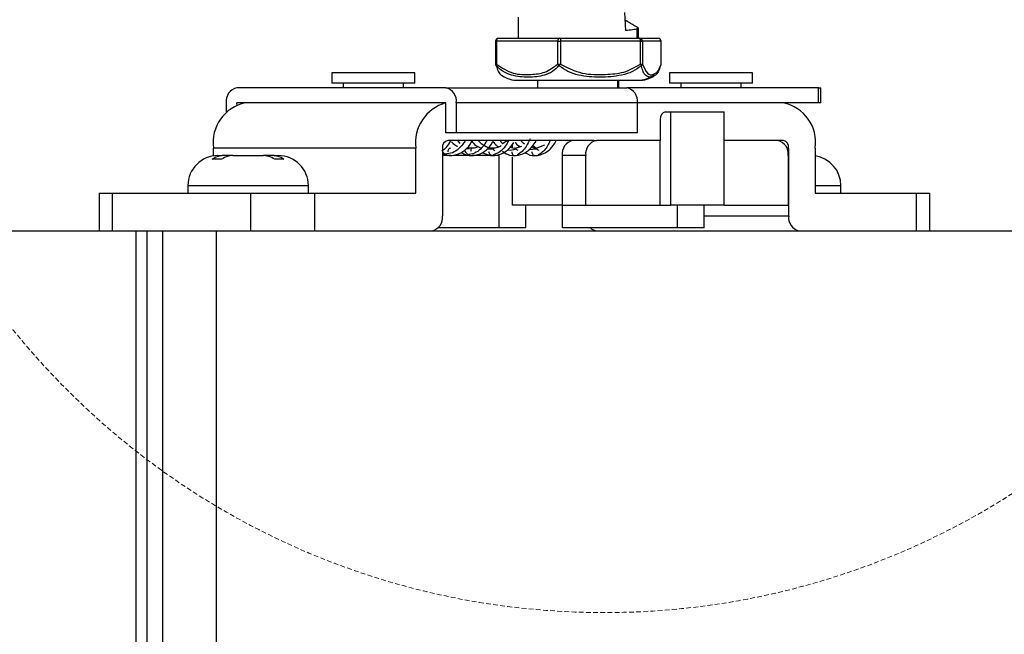
# Model space of a CAD drawing. Units: millimetres. Extents: x 2653 to 108573, y 2579 to 26099.
# Drawn here: x 53476 to 53738, y 16544 to 16707 of the extents above; entities that cross this region are included whole.
import ezdxf

# ---------------------------------------------------------------- set-up
doc = ezdxf.new("R2010")
doc.units = ezdxf.units.MM
doc.linetypes.add('HIDDEN', pattern=[1.905, 1.27, -0.635])
doc.layers.get('0').update_dxf_attribs({"lineweight": 9})

msp = doc.modelspace()

# ---------------------------------------------------------------- linework, layer by layer
at = {"color": 3, "linetype": 'Continuous', "lineweight": 25}
for p, q in [((53608.443, 16707.782), (53608.443, 16702.201)), ((53636.725, 16708.999), (53636.964, 16704.2)), ((53640.183, 16704.915), (53640.042, 16704.625)), ((53640.042, 16702.201), (53640.042, 16704.625)), ((53640.443, 16702.201), (53640.443, 16704.835)), ((53603.257, 16702.201), (53619.508, 16702.201)), ((53619.508, 16702.201), (53640.694, 16702.201)), ((53640.694, 16702.201), (53645.629, 16702.201)), ((53602.457, 16701.401), (53602.457, 16695.291)), ((53602.457, 16701.401), (53602.713, 16701.401)), ((53618.964, 16701.401), (53602.713, 16701.401)), ((53602.713, 16701.401), (53602.713, 16695.291)), ((53618.964, 16701.401), (53619.744, 16701.401)), ((53618.964, 16695.291), (53618.964, 16701.401)), ((53640.93, 16701.401), (53619.744, 16701.401)), ((53619.744, 16701.401), (53619.744, 16695.291)), ((53640.93, 16695.291), (53640.93, 16701.401)), ((53640.93, 16701.401), (53641.474, 16701.401)), ((53641.474, 16701.401), (53641.474, 16695.291)), ((53646.409, 16701.401), (53641.474, 16701.401)), ((53646.409, 16695.291), (53646.409, 16701.401)), ((53646.409, 16701.401), (53646.429, 16701.401)), ((53646.429, 16695.291), (53646.429, 16701.401)), ((53602.457, 16695.291), (53602.713, 16695.291)), ((53618.964, 16695.291), (53619.744, 16695.291)), ((53640.93, 16695.291), (53641.474, 16695.291)), ((53646.409, 16695.291), (53646.429, 16695.291)), ((53558.991, 16693.001), (53558.991, 16690.201)), ((53579.199, 16693.001), (53558.991, 16693.001)), ((53580.991, 16693.001), (53579.199, 16693.001)), ((53580.991, 16690.201), (53580.991, 16693.001)), ((53608.443, 16691.001), (53640.042, 16691.001)), ((53613.643, 16691.001), (53613.643, 16689.001)), ((53634.972, 16689.001), (53634.972, 16691.001)), ((53635.243, 16689.001), (53635.243, 16691.001)), ((53640.042, 16691.001), (53640.443, 16691.001)), ((53644.536, 16692.249), (53643.508, 16691.835)), ((53648.657, 16693.001), (53648.657, 16690.201)), ((53668.865, 16693.001), (53648.657, 16693.001)), ((53670.657, 16693.001), (53668.865, 16693.001)), ((53670.657, 16690.201), (53670.657, 16693.001)), ((53589.214, 16689.001), (53533.786, 16689.001)), ((53579.199, 16690.201), (53558.991, 16690.201)), ((53561.991, 16690.201), (53561.991, 16689.001)), ((53577.991, 16689.001), (53577.991, 16690.201)), ((53580.991, 16690.201), (53579.199, 16690.201)), ((53589.214, 16689.001), (53637.306, 16689.001)), ((53688.226, 16689.001), (53637.306, 16689.001)), ((53668.865, 16690.201), (53648.657, 16690.201)), ((53651.657, 16690.201), (53651.657, 16689.001)), ((53667.657, 16689.001), (53667.657, 16690.201)), ((53670.657, 16690.201), (53668.865, 16690.201)), ((53688.226, 16685.001), (53688.226, 16689.001)), ((53688.226, 16689.001), (53688.812, 16689.001)), ((53688.812, 16685.001), (53688.812, 16689.001)), ((53530.958, 16685.001), (53530.958, 16682.603)), ((53589.214, 16685.001), (53533.786, 16685.001)), ((53533.786, 16684.567), (53533.786, 16685.001)), ((53589.214, 16677.001), (53589.214, 16685.001)), ((53592.042, 16685.001), (53592.042, 16677.001)), ((53640.133, 16685.001), (53592.042, 16685.001)), ((53640.133, 16677.001), (53640.133, 16685.001)), ((53688.226, 16685.001), (53640.133, 16685.001)), ((53688.812, 16685.001), (53688.226, 16685.001)), ((53646.216, 16680.601), (53646.216, 16675.001)), ((53647.63, 16682.601), (53649.044, 16682.601)), ((53649.044, 16657.801), (53649.044, 16682.601)), ((53649.044, 16682.601), (53663.189, 16682.601)), ((53663.189, 16657.801), (53663.189, 16682.601)), ((53592.042, 16677.001), (53589.214, 16677.001)), ((53640.133, 16677.001), (53592.042, 16677.001)), ((53581.294, 16673.001), (53527.562, 16673.001)), ((53527.562, 16670.913), (53527.562, 16673.001)), ((53581.294, 16661.001), (53581.294, 16673.001)), ((53588.366, 16673.001), (53588.366, 16655.001)), ((53628.677, 16675.001), (53589.78, 16675.001)), ((53592.355, 16675.001), (53593.01, 16674.234)), ((53594.945, 16672.919), (53595.564, 16672.873)), ((53595.266, 16673.183), (53596.18, 16673.066)), ((53600.122, 16672.742), (53601.682, 16672.797)), ((53606.949, 16673.136), (53606.949, 16674.01)), ((53607.993, 16673.067), (53609.424, 16673.494)), ((53611.313, 16672.64), (53613.273, 16672.811)), ((53612.386, 16673.646), (53613.154, 16673.051)), ((53613.515, 16673.063), (53615.534, 16673.853)), ((53628.677, 16675.001), (53629.243, 16675.001)), ((53646.216, 16675.001), (53629.243, 16675.001)), ((53646.216, 16657.801), (53646.216, 16675.001)), ((53677.334, 16675.001), (53663.189, 16675.001)), ((53678.891, 16675.001), (53677.334, 16675.001)), ((53680.305, 16673.001), (53679.784, 16673.001)), ((53680.305, 16655.001), (53680.305, 16673.001)), ((53687.377, 16673.001), (53687.377, 16661.001)), ((53528.747, 16671.001), (53529.855, 16671.001)), ((53532.683, 16671.001), (53529.855, 16671.001)), ((53532.683, 16671.001), (53540.809, 16671.001)), ((53543.638, 16671.001), (53540.809, 16671.001)), ((53543.638, 16671.001), (53544.747, 16671.001)), ((53545.055, 16670.068), (53543.817, 16670.008)), ((53546.269, 16670.008), (53545.055, 16670.068)), ((53590.571, 16671.001), (53588.366, 16671.001)), ((53595.222, 16671.001), (53591.282, 16671.001)), ((53596.153, 16671.009), (53596.394, 16671.058)), ((53601.726, 16671.001), (53596.245, 16671.001)), ((53603.413, 16671.001), (53602.293, 16671.001)), ((53603.413, 16651.801), (53603.413, 16671.001)), ((53606.949, 16657.801), (53606.949, 16670.539)), ((53607.476, 16671.01), (53607.786, 16671.053)), ((53626.414, 16671.001), (53620.192, 16671.001)), ((53620.192, 16671.001), (53620.192, 16657.801)), ((53626.414, 16657.801), (53626.414, 16671.001)), ((53680.163, 16671.001), (53680.163, 16657.801)), ((53529.675, 16670.008), (53527.223, 16670.008)), ((53520.747, 16663.001), (53520.747, 16661.001)), ((53520.747, 16663.001), (53552.747, 16663.001)), ((53552.747, 16661.001), (53552.747, 16663.001)), ((53687.377, 16663.001), (53694.173, 16663.001)), ((53694.173, 16661.001), (53694.173, 16663.001)), ((53497.172, 16661.001), (53497.172, 16651.001)), ((53497.172, 16661.001), (53500.685, 16661.001)), ((53500.685, 16661.001), (53500.685, 16651.001)), ((53500.685, 16661.001), (53537.449, 16661.001)), ((53537.449, 16651.001), (53537.449, 16661.001)), ((53537.449, 16661.001), (53554.419, 16661.001)), ((53554.419, 16661.001), (53554.419, 16651.001)), ((53554.419, 16661.001), (53581.294, 16661.001)), ((53687.377, 16661.001), (53714.252, 16661.001)), ((53714.252, 16651.001), (53714.252, 16661.001)), ((53714.252, 16661.001), (53717.768, 16661.001)), ((53717.768, 16651.001), (53717.768, 16661.001)), ((53620.192, 16657.801), (53606.949, 16657.801)), ((53610.485, 16651.801), (53610.485, 16657.801)), ((53620.192, 16657.801), (53626.414, 16657.801)), ((53620.201, 16651.801), (53620.201, 16657.801)), ((53626.414, 16657.801), (53646.216, 16657.801)), ((53646.216, 16657.801), (53649.044, 16657.801)), ((53663.189, 16657.801), (53649.044, 16657.801)), ((53650.768, 16651.801), (53650.768, 16657.801)), ((53657.846, 16651.801), (53657.846, 16657.801)), ((53663.189, 16657.801), (53680.163, 16657.801))]:
    msp.add_line(p, q, dxfattribs=at)
at = {"color": 7, "linetype": 'Continuous', "lineweight": 25}
for p, q in [((53657.846, 16655.001), (53680.305, 16655.001)), ((53603.413, 16651.801), (53587.234, 16651.801)), ((53610.485, 16651.801), (53603.413, 16651.801)), ((53650.768, 16651.801), (53620.201, 16651.801)), ((53657.846, 16651.801), (53650.768, 16651.801)), ((51888.898, 16651.001), (53507.027, 16651.001)), ((53507.027, 16291.001), (53507.027, 16651.001)), ((53507.027, 16651.001), (53509.958, 16651.001)), ((53509.958, 16291.001), (53509.958, 16651.001)), ((53509.958, 16651.001), (53514.102, 16651.001)), ((53514.102, 11927.001), (53514.102, 16651.001)), ((53514.102, 16651.001), (53528.244, 16651.001)), ((53528.244, 16651.001), (53528.244, 11927.001)), ((53528.244, 16651.001), (53768.701, 16651.001))]:
    msp.add_line(p, q, dxfattribs=at)
at = {"color": 3, "linetype": 'Continuous', "lineweight": 25, "flags": 128}
for points in [[(53619.508, 16702.201), (53619.554, 16702.186), (53619.598, 16702.14), (53619.639, 16702.066), (53619.675, 16701.967), (53619.704, 16701.846), (53619.726, 16701.707), (53619.739, 16701.557), (53619.744, 16701.401)], [(53640.93, 16701.401), (53640.925, 16701.557), (53640.912, 16701.707), (53640.89, 16701.846), (53640.861, 16701.967), (53640.825, 16702.066), (53640.784, 16702.14), (53640.74, 16702.186), (53640.694, 16702.201)]]:
    msp.add_lwpolyline(points, dxfattribs=at)
at = {"color": 1, "linetype": 'HIDDEN'}
msp.add_circle((53631.289, 16750.987), 201.461, dxfattribs=at)
at = {"color": 3, "linetype": 'Continuous', "lineweight": 25}
for centre, radius, start, end in [((53603.257, 16701.401), 0.8, 90, 180), ((53603.415, 16701.509), 0.71, 102.84938, 188.7009), ((53619.666, 16701.509), 0.71, 102.84938, 188.7009), ((53640.684, 16701.411), 0.79, 359.28136, 89.26287), ((53645.629, 16701.401), 0.8, 0, 90), ((53645.619, 16701.411), 0.79, 359.28136, 89.26287), ((53603.257, 16695.291), 0.8, 180, 194.98812), ((53602.94, 16695.209), 0.472, 195.29572, 224.31116), ((53603.218, 16694.934), 0.619, 144.75132, 185.12311), ((53620.184, 16696.058), 1.441, 212.14745, 234.9015), ((53617.188, 16697.309), 3.256, 311.72287, 321.70083), ((53639.306, 16693.948), 2.107, 26.21479, 39.59941), ((53640.802, 16695.444), 0.689, 304.93671, 347.19497), ((53645.948, 16695.208), 0.471, 315.63076, 344.76236), ((53645.629, 16695.291), 0.8, 345.01188, 0), ((53645.95, 16695.203), 0.467, 345.21857, 10.82625), ((53608.443, 16699.001), 8, 238.59302, 270), ((53640.038, 16698.641), 7.64, 270.02845, 297.01384), ((53640.443, 16699.001), 8, 270, 301.42896), ((53534.494, 16685.501), 3.571, 101.42784, 188.05238), ((53588.507, 16685.501), 3.571, 351.94762, 78.57216), ((53636.598, 16685.501), 3.571, 351.94762, 78.57216), ((53538.169, 16674.501), 10.712, 101.41567, 188.04656), ((53592.14, 16674.433), 10.94, 105.51151, 187.51715), ((53676.77, 16674.501), 10.712, 351.95344, 78.58433), ((53647.984, 16680.851), 1.785, 101.42784, 188.05238), ((53590.134, 16673.251), 1.785, 101.41567, 188.04656), ((53606.387, 16672.536), 2.485, 101.81746, 139.09077), ((53623.728, 16671.501), 3.571, 101.41567, 188.04656), ((53629.949, 16671.501), 3.571, 101.41567, 188.04656), ((53676.627, 16671.501), 3.571, 351.95344, 78.58433), ((53678.537, 16673.251), 1.785, 351.95344, 78.58433), ((53528.747, 16663.001), 8, 90, 180), ((53544.747, 16663.001), 8, 0, 90), ((53686.173, 16663.001), 8, 0, 81.34254)]:
    msp.add_arc(centre, radius, start, end, dxfattribs=at)
at = {"color": 7, "linetype": 'Continuous', "lineweight": 25}
for centre, radius, start, end in [((53584.83, 16654.501), 3.571, 281.41567, 8.04656), ((53683.841, 16654.501), 3.571, 171.95344, 258.58433), ((53629.494, 16653.394), 2.395, 221.69906, 267.8295)]:
    msp.add_arc(centre, radius, start, end, dxfattribs=at)
at = {"color": 3, "linetype": 'Continuous', "lineweight": 25}
for points, knots in [([(53640.389, 16704.91), (53639.689, 16705.315), (53638.501, 16706.005), (53637.313, 16706.696), (53636.825, 16706.98)], [0, 0, 0, 0, 0.5888762, 1, 1, 1, 1]), ([(53602.602, 16694.878), (53602.814, 16694.307), (53603.236, 16693.165), (53603.86, 16692.395), (53604.21, 16692.293), (53604.326, 16692.259)], [0, 0, 0, 0, 0.400898, 0.8014949, 1, 1, 1, 1]), ([(53619.355, 16694.878), (53618.788, 16694.315), (53617.613, 16693.148), (53614.803, 16692.08), (53611.16, 16691.673), (53607.405, 16692.08), (53604.459, 16693.152), (53603.207, 16694.316), (53602.602, 16694.878)], [0, 0, 0, 0, 0.1211416, 0.2509978, 0.4998731, 0.7497511, 0.8792022, 1, 1, 1, 1]), ([(53602.713, 16695.291), (53604.15, 16694.339), (53607.035, 16692.427), (53611.514, 16692.521), (53615.639, 16692.828), (53617.856, 16694.47), (53618.964, 16695.291)], [0, 0, 0, 0, 0.2786229, 0.5594585, 0.7797534, 1, 1, 1, 1]), ([(53641.196, 16694.878), (53640.423, 16694.315), (53638.82, 16693.148), (53635.04, 16692.08), (53630.191, 16691.673), (53625.395, 16692.08), (53621.672, 16693.152), (53620.11, 16694.316), (53619.355, 16694.878)], [0, 0, 0, 0, 0.1211416, 0.25099777, 0.49987309, 0.74975113, 0.87920219, 1, 1, 1, 1]), ([(53619.744, 16695.291), (53621.617, 16694.339), (53625.378, 16692.427), (53631.217, 16692.521), (53636.595, 16692.828), (53639.485, 16694.47), (53640.93, 16695.291)], [0, 0, 0, 0, 0.2786229, 0.5594585, 0.7797534, 1, 1, 1, 1]), ([(53643.508, 16691.835), (53643.078, 16691.923), (53642.433, 16692.054), (53641.673, 16693.146), (53641.356, 16694.299), (53641.196, 16694.878)], [0, 0, 0, 0, 0.4988963, 0.7483121, 1, 1, 1, 1]), ([(53641.474, 16695.291), (53641.911, 16694.352), (53642.786, 16692.474), (53643.993, 16692.367), (53644.681, 16692.795), (53644.895, 16692.928)], [0, 0, 0, 0, 0.4078623, 0.816131, 1, 1, 1, 1]), ([(53646.284, 16694.878), (53646.073, 16694.307), (53645.65, 16693.164), (53645.018, 16692.387), (53644.66, 16692.284), (53644.536, 16692.249)], [0, 0, 0, 0, 0.3953487, 0.7904004, 1, 1, 1, 1]), ([(53644.895, 16692.928), (53645.057, 16692.984), (53645.599, 16693.171), (53646.075, 16694.417), (53646.409, 16695.291)], [0, 0, 0, 0, 0.29860134, 1, 1, 1, 1]), ([(53611.694, 16675.469), (53611.329, 16674.76), (53610.682, 16673.504), (53609.496, 16671.94), (53608.675, 16671.443), (53608.233, 16671.176)], [0, 0, 0, 0, 0.3737572, 0.6624933, 1, 1, 1, 1]), ([(53588.183, 16672.231), (53588.662, 16672.557), (53589.61, 16673.202), (53590.217, 16674.332), (53590.517, 16674.89)], [0, 0, 0, 0, 0.5056014, 1, 1, 1, 1]), ([(53588.277, 16671.603), (53588.767, 16671.384), (53590, 16670.832), (53592.146, 16671.098), (53594.296, 16672.304), (53595.736, 16673.744), (53596.184, 16674.813), (53596.263, 16675.001)], [0, 0, 0, 0, 0.17005852, 0.42831579, 0.68647885, 0.94473109, 1, 1, 1, 1]), ([(53594.43, 16675.001), (53594.224, 16674.674), (53593.694, 16673.83), (53592.556, 16672.647), (53590.943, 16671.557), (53589.725, 16671.449), (53589.069, 16671.391)], [0, 0, 0, 0, 0.1506436, 0.3884514, 0.6703247, 1, 1, 1, 1]), ([(53589.864, 16672.009), (53589.865, 16672.074), (53589.868, 16672.203), (53589.914, 16672.44), (53589.988, 16672.582), (53590.035, 16672.673)], [0, 0, 0, 0, 0.2640726, 0.5269229, 1, 1, 1, 1]), ([(53590.035, 16672.673), (53590.04, 16672.684), (53590.09, 16672.802), (53590.216, 16672.907), (53590.375, 16672.996), (53590.46, 16673.004), (53590.502, 16673.009)], [0, 0, 0, 0, 0.0481677, 0.5242214, 0.7616664, 1, 1, 1, 1]), ([(53590.739, 16674.686), (53591.072, 16674.328), (53591.564, 16673.798), (53592.216, 16673.562), (53592.426, 16673.486)], [0, 0, 0, 0, 0.6763752, 1, 1, 1, 1]), ([(53593.333, 16671.921), (53593.643, 16671.708), (53594.65, 16671.021), (53596.635, 16670.887), (53598.924, 16671.573), (53600.748, 16672.976), (53601.489, 16674.294), (53601.77, 16674.794)], [0, 0, 0, 0, 0.1101396, 0.3565825, 0.6030374, 0.8495152, 1, 1, 1, 1]), ([(53600.161, 16675.001), (53600.076, 16674.839), (53599.703, 16674.126), (53598.774, 16672.972), (53597.269, 16671.648), (53596.072, 16671.382), (53595.427, 16671.239)], [0, 0, 0, 0, 0.07631112, 0.3345595, 0.64123548, 1, 1, 1, 1]), ([(53596.077, 16672.05), (53596.031, 16672.172), (53595.94, 16672.413), (53595.947, 16672.728), (53596.011, 16672.912), (53596.089, 16672.996), (53596.133, 16673.004), (53596.155, 16673.009)], [0, 0, 0, 0, 0.25799239, 0.50994452, 0.75656387, 0.87829407, 1, 1, 1, 1]), ([(53596.175, 16674.803), (53596.306, 16674.622), (53596.782, 16673.966), (53597.611, 16673.335), (53598.365, 16673.126), (53598.592, 16673.063)], [0, 0, 0, 0, 0.2099233, 0.7616795, 1, 1, 1, 1]), ([(53596.18, 16673.066), (53596.291, 16673.047), (53596.859, 16672.951), (53597.409, 16673.208), (53597.851, 16673.414)], [0, 0, 0, 0, 0.1966712, 1, 1, 1, 1]), ([(53597.919, 16675.001), (53597.931, 16674.981), (53598.319, 16674.356), (53599.48, 16673.616), (53600.771, 16672.975), (53601.504, 16673.059), (53601.626, 16673.073)], [0, 0, 0, 0, 0.0146495, 0.462914, 0.9110446, 1, 1, 1, 1]), ([(53598.998, 16671.815), (53599.693, 16671.496), (53601.134, 16670.837), (53603.474, 16671.109), (53605.7, 16672.279), (53606.8, 16673.743), (53607.351, 16674.475)], [0, 0, 0, 0, 0.2375475, 0.4917331, 0.7458328, 1, 1, 1, 1]), ([(53601.626, 16673.073), (53602.127, 16673.054), (53602.955, 16673.022), (53603.694, 16673.481), (53603.985, 16673.663)], [0, 0, 0, 0, 0.6049014, 1, 1, 1, 1]), ([(53601.745, 16674.754), (53602.036, 16674.376), (53602.496, 16673.777), (53603.109, 16673.444), (53603.336, 16673.321)], [0, 0, 0, 0, 0.6301809, 1, 1, 1, 1]), ([(53605.949, 16675.001), (53605.654, 16674.481), (53604.996, 16673.322), (53603.596, 16671.817), (53602.441, 16671.392), (53601.818, 16671.163)], [0, 0, 0, 0, 0.2733807, 0.6083403, 1, 1, 1, 1]), ([(53602.291, 16672.153), (53602.194, 16672.257), (53602.004, 16672.459), (53601.879, 16672.711), (53601.855, 16672.806), (53601.848, 16672.837)], [0, 0, 0, 0, 0.4143321, 0.809858, 1, 1, 1, 1]), ([(53603.671, 16675.001), (53603.873, 16674.694), (53604.107, 16674.341), (53604.433, 16674.163), (53604.476, 16674.14)], [0, 0, 0, 0, 0.868439, 1, 1, 1, 1]), ([(53604.309, 16672.126), (53604.739, 16671.828), (53605.864, 16671.049), (53607.977, 16670.882), (53610.276, 16671.585), (53612.089, 16673.044), (53612.889, 16674.348), (53613.204, 16674.86)], [0, 0, 0, 0, 0.14515882, 0.37960979, 0.61403408, 0.84851035, 1, 1, 1, 1]), ([(53605.672, 16672.529), (53605.723, 16672.517), (53606.41, 16672.362), (53607.145, 16672.583), (53607.827, 16672.788)], [0, 0, 0, 0, 0.0734051, 1, 1, 1, 1]), ([(53606.268, 16673.22), (53606.802, 16673.054), (53607.384, 16672.874), (53607.947, 16673.052), (53607.993, 16673.067)], [0, 0, 0, 0, 0.9174055, 1, 1, 1, 1]), ([(53607.974, 16672.636), (53607.91, 16672.684), (53607.749, 16672.805), (53607.598, 16672.966), (53607.516, 16672.995), (53607.477, 16673.009)], [0, 0, 0, 0, 0.2528699, 0.6324673, 1, 1, 1, 1]), ([(53607.675, 16674.505), (53607.709, 16674.455), (53608.061, 16673.943), (53608.565, 16673.643), (53609.019, 16673.373)], [0, 0, 0, 0, 0.0972633, 1, 1, 1, 1]), ([(53609.303, 16674.915), (53609.379, 16674.79), (53609.597, 16674.435), (53609.93, 16674.264), (53610.146, 16674.154)], [0, 0, 0, 0, 0.3509741, 1, 1, 1, 1]), ([(53610.344, 16671.833), (53610.528, 16671.691), (53611.495, 16670.945), (53613.67, 16670.863), (53616.054, 16671.798), (53617.713, 16673.381), (53618.301, 16674.542), (53618.533, 16675.001)], [0, 0, 0, 0, 0.0679896, 0.3572645, 0.656987, 0.8643042, 1, 1, 1, 1]), ([(53612.028, 16673.234), (53612.513, 16673.052), (53613.019, 16672.863), (53613.494, 16673.054), (53613.515, 16673.063)], [0, 0, 0, 0, 0.95670709, 1, 1, 1, 1]), ([(53613.564, 16672.612), (53613.471, 16672.672), (53613.274, 16672.799), (53613.091, 16672.967), (53613.001, 16672.994), (53612.957, 16673.008)], [0, 0, 0, 0, 0.3113164, 0.661326, 1, 1, 1, 1]), ([(53616.969, 16675.001), (53616.857, 16674.74), (53616.539, 16674.002), (53615.851, 16672.894), (53614.869, 16671.744), (53614.095, 16671.354), (53613.689, 16671.15)], [0, 0, 0, 0, 0.1411219, 0.3976734, 0.6838783, 1, 1, 1, 1]), ([(53527.223, 16670.008), (53527.648, 16670.315), (53528.437, 16670.884), (53529.407, 16670.964), (53529.855, 16671.001)], [0, 0, 0, 0, 0.5386379, 1, 1, 1, 1]), ([(53532.683, 16671.001), (53532.222, 16670.964), (53531.221, 16670.884), (53530.216, 16670.315), (53529.675, 16670.008)], [0, 0, 0, 0, 0.4613621, 1, 1, 1, 1]), ([(53543.817, 16670.008), (53543.276, 16670.315), (53542.271, 16670.884), (53541.271, 16670.964), (53540.809, 16671.001)], [0, 0, 0, 0, 0.5386379, 1, 1, 1, 1]), ([(53543.638, 16671.001), (53544.086, 16670.964), (53545.056, 16670.884), (53545.845, 16670.315), (53546.269, 16670.008)], [0, 0, 0, 0, 0.4613621, 1, 1, 1, 1]), ([(53588.366, 16672.013), (53588.423, 16671.94), (53588.621, 16671.688), (53589.102, 16671.367), (53589.765, 16671.069), (53590.255, 16671.029), (53590.502, 16671.009)], [0, 0, 0, 0, 0.1171121, 0.4027822, 0.6986572, 1, 1, 1, 1]), ([(53594.34, 16672.133), (53594.432, 16671.985), (53594.62, 16671.681), (53595.057, 16671.326), (53595.574, 16671.065), (53595.959, 16671.028), (53596.153, 16671.009)], [0, 0, 0, 0, 0.2369908, 0.4849924, 0.7406122, 1, 1, 1, 1]), ([(53600.554, 16672.039), (53600.608, 16671.905), (53600.716, 16671.631), (53601.02, 16671.304), (53601.391, 16671.062), (53601.675, 16671.027), (53601.817, 16671.01)], [0, 0, 0, 0, 0.2416322, 0.4907415, 0.7445231, 1, 1, 1, 1]), ([(53601.817, 16671.01), (53602.015, 16671.02), (53602.275, 16671.034), (53602.505, 16671.152), (53602.561, 16671.181)], [0, 0, 0, 0, 0.7577625, 1, 1, 1, 1]), ([(53606.767, 16672.009), (53606.772, 16671.944), (53606.78, 16671.814), (53606.843, 16671.568), (53606.977, 16671.296), (53607.168, 16671.108), (53607.34, 16671.022), (53607.431, 16671.014), (53607.476, 16671.01)], [0, 0, 0, 0, 0.1249626, 0.2495432, 0.4994664, 0.7496605, 0.8745766, 1, 1, 1, 1]), ([(53608.499, 16672.32), (53608.345, 16672.398), (53608.138, 16672.503), (53608.008, 16672.609), (53607.974, 16672.636)], [0, 0, 0, 0, 0.7435214, 1, 1, 1, 1]), ([(53612.054, 16672.012), (53612.065, 16671.946), (53612.086, 16671.816), (53612.178, 16671.568), (53612.35, 16671.295), (53612.583, 16671.107), (53612.791, 16671.021), (53612.9, 16671.013), (53612.954, 16671.009)], [0, 0, 0, 0, 0.1236775, 0.24747, 0.497002, 0.748045, 0.87372, 1, 1, 1, 1]), ([(53614.056, 16672.369), (53613.891, 16672.438), (53613.701, 16672.517), (53613.58, 16672.601), (53613.564, 16672.612)], [0, 0, 0, 0, 0.8741362, 1, 1, 1, 1])]:
    msp.add_open_spline(points, degree=3, knots=knots, dxfattribs=at)
msp.add_open_spline([(53640.042, 16704.625), (53639.708, 16704.554), (53639.042, 16704.412), (53637.655, 16704.271), (53636.962, 16704.2)], degree=3, dxfattribs=at)

doc.saveas('drawing.dxf')
